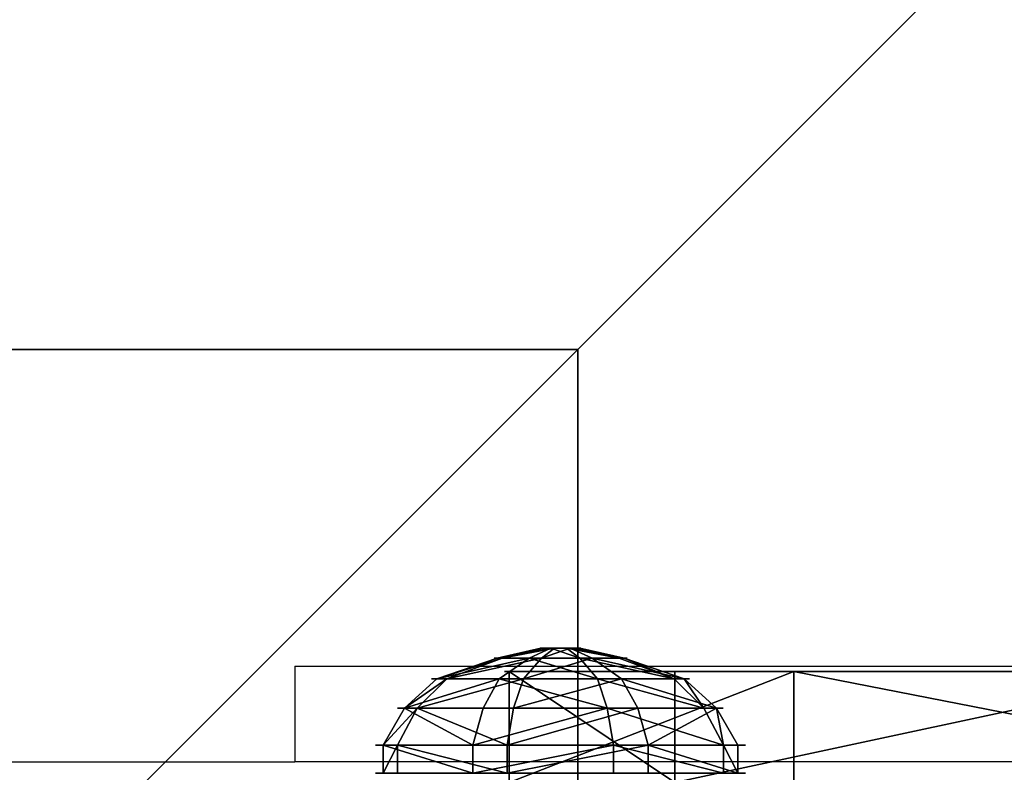
# Model space of a CAD drawing. Units: inches. Extents: x -155 to 235, y -120 to 326.
# Drawn here: x 5 to 15, y 165 to 173 of the extents above; entities that cross this region are included whole.
import ezdxf

# ---------------------------------------------------------------- set-up
doc = ezdxf.new("R2010")
doc.units = ezdxf.units.IN
doc.header["$MEASUREMENT"] = 0
doc.layers.get('0').update_dxf_attribs({"true_color": 0xffffff})
for name, color, linetype, true_color in [('element', 7, 'Continuous', 0xcc6600), ('foundations', 7, 'Continuous', 0x9fa3a3), ('kapsle', 7, 'Continuous', 0xffffff), ('konstrukcja', 7, 'Continuous', 0xd3d2ce)]:
    doc.layers.add(name, color=color, linetype=linetype, true_color=true_color)
doc.layers.add('strefa bezpieczeństwa', color=7, linetype='Continuous')

# ---------------------------------------------------------------- blocks, each defined once
blk = doc.blocks.new('fundament_1')
for p, q in [((28.302, 11.698, 35), (28.302, 28.302, 35)), ((11.698, 11.698, 35), (28.302, 11.698, 35)), ((40, 0, 23.692), (28.302, 11.698, 35))]:
    blk.add_line(p, q)
at = {"color": 8, "true_color": 0x727272}
mesh = blk.add_polyface(dxfattribs=at)
corners = [(40, 40), (0, 0), (0, 40), (40, 0)]
mesh.append_faces([[corners[k] for k in face] for face in [(0, 1, 2), (1, 0, 3)]], dxfattribs={"vtx0": -1, "color": 8})
mesh = blk.add_polyface(dxfattribs=at)
corners = [(40, 0, 23.692), (28.302, 28.302, 35), (28.302, 11.698, 35), (40, 40, 23.692)]
mesh.append_faces([[corners[k] for k in face] for face in [(0, 1, 2), (1, 0, 3)]], dxfattribs={"vtx0": -1, "color": 8})
mesh = blk.add_polyface(dxfattribs=at)
corners = [(28.302, 11.698, 35), (11.698, 28.302, 35), (11.698, 11.698, 35), (28.302, 28.302, 35)]
mesh.append_faces([[corners[k] for k in face] for face in [(0, 1, 2), (1, 0, 3)]], dxfattribs={"vtx0": -1, "color": 8})
mesh = blk.add_polyface(dxfattribs=at)
corners = [(40, 0, 23.692), (11.698, 11.698, 35), (0, 0, 23.692), (28.302, 11.698, 35)]
mesh.append_faces([[corners[k] for k in face] for face in [(0, 1, 2), (1, 0, 3)]], dxfattribs={"vtx0": -1, "color": 8})
blk = doc.blocks.new('Grupa_14')
for p, q in [((0, 0, 7.392), (0, 1.2, 7.392)), ((1.788, 0, 13.528), (1.788, 1.2, 13.528)), ((3.074, 0, 1.788), (3.074, 1.2, 1.788))]:
    blk.add_line(p, q)
at = {"extrusion": (-4.74903e-16, 1, -7.50581e-14)}
blk.add_circle((-8.301, 8.301, 1.2), 8.351, dxfattribs=at)
at = {"color": 2, "true_color": 0xffff00}
mesh = blk.add_polyface(dxfattribs=at)
corners = [(14.814, 1.2, 3.074), (3.074, 1.2, 1.788), (9.211, 1.2), (0, 1.2, 7.392), (16.603, 1.2, 9.211), (1.788, 1.2, 13.528), (13.528, 1.2, 14.814), (7.392, 1.2, 16.603)]
mesh.append_faces([[corners[k] for k in face] for face in [(0, 1, 2), (5, 6, 7)]], dxfattribs={"vtx0": -1, "color": 2})
mesh.append_faces([[corners[k] for k in face] for face in [(1, 0, 3), (3, 4, 5)]], dxfattribs={"vtx0": -1, "vtx1": -1, "color": 2})
mesh.append_faces([[corners[k] for k in face] for face in [(3, 0, 4), (5, 4, 6)]], dxfattribs={"vtx0": -1, "vtx2": -1, "color": 2})
mesh = blk.add_polyface(dxfattribs=at)
corners = [(3.074, 1.2, 1.788), (0, 0, 7.392), (3.074, 0, 1.788), (0, 1.2, 7.392)]
mesh.append_faces([[corners[k] for k in face] for face in [(0, 1, 2), (1, 0, 3)]], dxfattribs={"vtx0": -1, "color": 2})
mesh = blk.add_polyface(dxfattribs=at)
corners = [(0, 1.2, 7.392), (1.788, 0, 13.528), (0, 0, 7.392), (1.788, 1.2, 13.528)]
mesh.append_faces([[corners[k] for k in face] for face in [(0, 1, 2), (1, 0, 3)]], dxfattribs={"vtx0": -1, "color": 2})
mesh = blk.add_polyface(dxfattribs=at)
corners = [(7.392, 1.2, 16.603), (1.788, 0, 13.528), (1.788, 1.2, 13.528), (7.392, 0, 16.603)]
mesh.append_faces([[corners[k] for k in face] for face in [(0, 1, 2), (1, 0, 3)]], dxfattribs={"vtx0": -1, "color": 2})
mesh = blk.add_polyface(dxfattribs=at)
corners = [(9.211, 0), (3.074, 1.2, 1.788), (3.074, 0, 1.788), (9.211, 1.2)]
mesh.append_faces([[corners[k] for k in face] for face in [(0, 1, 2), (1, 0, 3)]], dxfattribs={"vtx0": -1, "color": 2})
blk = doc.blocks.new('Grupa_9')
at = {"layer": 'foundations', "extrusion": (0, 0, -1), "zscale": -1, "rotation": 180}
blk.add_blockref('fundament_1', (0, 153.766), dxfattribs=at)
at = {"layer": 'konstrukcja'}
blk.add_blockref('Grupa_14', (27.561, 137.386, 88.752), dxfattribs=at)
blk = doc.blocks.new('Group_3')
for p, q in [((1.315, 3.819), (1.315, 3.819, 0.306)), ((1.315, 3.819, 0.306), (1.386, 3.59, 0.705)), ((2.839, 3.68, 0.306), (2.728, 3.468, 0.705)), ((2.839, 3.68), (2.839, 3.68, 0.306)), ((1.386, 3.59, 0.705), (1.495, 3.241, 1.023)), ((2.728, 3.468, 0.705), (2.558, 3.145, 1.023)), ((1.495, 3.241, 1.023), (1.686, 2.595, 1.244)), ((2.558, 3.145, 1.023), (2.233, 2.545, 1.244)), ((0.139, 2.839), (0.139, 2.839, 0.306)), ((0.139, 2.839, 0.306), (0.351, 2.728, 0.705)), ((0.351, 2.728, 0.705), (0.675, 2.558, 1.023)), ((0.675, 2.558, 1.023), (1.264, 2.243, 1.244)), ((1.686, 2.595, 1.244), (1.844, 2.12, 1.353)), ((2.233, 2.545, 1.244), (2.012, 2.104, 1.353)), ((3.819, 2.504, 0.306), (3.59, 2.433, 0.705)), ((3.819, 2.504), (3.819, 2.504, 0.306)), ((3.59, 2.433, 0.705), (3.241, 2.324, 1.023)), ((1.264, 2.243, 1.244), (1.715, 2.012, 1.353)), ((3.241, 2.324, 1.023), (2.585, 2.123, 1.244)), ((2.585, 2.123, 1.244), (2.12, 1.975, 1.353)), ((1.214, 1.696, 1.244), (1.7, 1.844, 1.353)), ((1.566, 1.274, 1.244), (1.807, 1.715, 1.353)), ((2.535, 1.576, 1.244), (2.104, 1.807, 1.353)), ((0.578, 1.495, 1.023), (1.214, 1.696, 1.244)), ((2.113, 1.224, 1.244), (1.975, 1.7, 1.353)), ((0.229, 1.386, 0.705), (0.578, 1.495, 1.023)), ((3.145, 1.261, 1.023), (2.535, 1.576, 1.244)), ((0, 1.315, 0.306), (0.229, 1.386, 0.705)), ((0, 1.315), (0, 1.315, 0.306)), ((1.261, 0.675, 1.023), (1.566, 1.274, 1.244)), ((2.324, 0.578, 1.023), (2.113, 1.224, 1.244)), ((3.468, 1.091, 0.705), (3.145, 1.261, 1.023)), ((3.68, 0.98, 0.306), (3.468, 1.091, 0.705)), ((3.68, 0.98), (3.68, 0.98, 0.306)), ((1.091, 0.351, 0.705), (1.261, 0.675, 1.023)), ((2.433, 0.229, 0.705), (2.324, 0.578, 1.023)), ((0.98, 0.139, 0.306), (1.091, 0.351, 0.705)), ((2.504, 0, 0.306), (2.433, 0.229, 0.705)), ((0.98, 0.139), (0.98, 0.139, 0.306)), ((2.504, 0), (2.504, 0, 0.306))]:
    blk.add_line(p, q)
for centre, radius in [((1.91, 1.91, 0.306), 2), ((1.91, 1.91), 2), ((1.91, 1.91, 0.705), 1.76), ((1.91, 1.91, 1.023), 1.395), ((1.9, 1.91, 1.244), 0.718), ((1.91, 1.91, 1.353), 0.22)]:
    blk.add_circle(centre, radius)
at = {"color": 18, "true_color": 0x000000}
mesh = blk.add_polyface(dxfattribs=at)
corners = [(0.139, 2.839), (0.98, 0.139), (0, 1.315), (1.315, 3.819), (2.504, 0), (2.839, 3.68), (3.68, 0.98), (3.819, 2.504)]
mesh.append_faces([[corners[k] for k in face] for face in [(0, 1, 2), (6, 5, 7)]], dxfattribs={"vtx0": -1, "color": 18})
mesh.append_faces([[corners[k] for k in face] for face in [(1, 3, 4), (4, 5, 6)]], dxfattribs={"vtx0": -1, "vtx1": -1, "color": 18})
mesh.append_faces([[corners[k] for k in face] for face in [(1, 0, 3), (4, 3, 5)]], dxfattribs={"vtx0": -1, "vtx2": -1, "color": 18})
mesh = blk.add_polyface(dxfattribs=at)
corners = [(0.98, 0.139, 0.306), (0.139, 2.839, 0.306), (0, 1.315, 0.306), (1.315, 3.819, 0.306), (2.504, 0, 0.306), (2.839, 3.68, 0.306), (3.68, 0.98, 0.306), (3.819, 2.504, 0.306)]
mesh.append_faces([[corners[k] for k in face] for face in [(0, 1, 2), (5, 6, 7)]], dxfattribs={"vtx0": -1, "color": 18})
mesh.append_faces([[corners[k] for k in face] for face in [(1, 0, 3), (3, 4, 5)]], dxfattribs={"vtx0": -1, "vtx1": -1, "color": 18})
mesh.append_faces([[corners[k] for k in face] for face in [(3, 0, 4), (5, 4, 6)]], dxfattribs={"vtx0": -1, "vtx2": -1, "color": 18})
mesh = blk.add_polyface(dxfattribs=at)
corners = [(0.139, 2.839), (1.315, 3.819, 0.306), (1.315, 3.819), (0.139, 2.839, 0.306)]
mesh.append_faces([[corners[k] for k in face] for face in [(0, 1, 2), (1, 0, 3)]], dxfattribs={"vtx0": -1, "color": 18})
mesh = blk.add_polyface(dxfattribs=at)
corners = [(0.139, 2.839, 0.306), (1.386, 3.59, 0.705), (1.315, 3.819, 0.306), (0.351, 2.728, 0.705)]
mesh.append_faces([[corners[k] for k in face] for face in [(0, 1, 2), (1, 0, 3)]], dxfattribs={"vtx0": -1, "color": 18})
mesh = blk.add_polyface(dxfattribs=at)
corners = [(1.315, 3.819, 0.306), (2.839, 3.68), (1.315, 3.819), (2.839, 3.68, 0.306)]
mesh.append_faces([[corners[k] for k in face] for face in [(0, 1, 2), (1, 0, 3)]], dxfattribs={"vtx0": -1, "color": 18})
mesh = blk.add_polyface(dxfattribs=at)
corners = [(1.386, 3.59, 0.705), (2.839, 3.68, 0.306), (1.315, 3.819, 0.306), (2.728, 3.468, 0.705)]
mesh.append_faces([[corners[k] for k in face] for face in [(0, 1, 2), (1, 0, 3)]], dxfattribs={"vtx0": -1, "color": 18})
mesh = blk.add_polyface(dxfattribs=at)
corners = [(3.819, 2.504, 0.306), (2.728, 3.468, 0.705), (3.59, 2.433, 0.705), (2.839, 3.68, 0.306)]
mesh.append_faces([[corners[k] for k in face] for face in [(0, 1, 2), (1, 0, 3)]], dxfattribs={"vtx0": -1, "color": 18})
mesh = blk.add_polyface(dxfattribs=at)
corners = [(3.819, 2.504), (2.839, 3.68, 0.306), (3.819, 2.504, 0.306), (2.839, 3.68)]
mesh.append_faces([[corners[k] for k in face] for face in [(0, 1, 2), (1, 0, 3)]], dxfattribs={"vtx0": -1, "color": 18})
mesh = blk.add_polyface(dxfattribs=at)
corners = [(1.091, 0.351, 0.705), (0.351, 2.728, 0.705), (0.229, 1.386, 0.705), (1.386, 3.59, 0.705), (2.433, 0.229, 0.705), (2.728, 3.468, 0.705), (3.468, 1.091, 0.705), (3.59, 2.433, 0.705)]
mesh.append_faces([[corners[k] for k in face] for face in [(0, 1, 2), (5, 6, 7)]], dxfattribs={"vtx0": -1, "color": 18})
mesh.append_faces([[corners[k] for k in face] for face in [(1, 0, 3), (3, 4, 5)]], dxfattribs={"vtx0": -1, "vtx1": -1, "color": 18})
mesh.append_faces([[corners[k] for k in face] for face in [(3, 0, 4), (5, 4, 6)]], dxfattribs={"vtx0": -1, "vtx2": -1, "color": 18})
mesh = blk.add_polyface(dxfattribs=at)
corners = [(0.675, 2.558, 1.023), (1.386, 3.59, 0.705), (0.351, 2.728, 0.705), (1.495, 3.241, 1.023)]
mesh.append_faces([[corners[k] for k in face] for face in [(0, 1, 2), (1, 0, 3)]], dxfattribs={"vtx0": -1, "color": 18})
mesh = blk.add_polyface(dxfattribs=at)
corners = [(1.495, 3.241, 1.023), (2.728, 3.468, 0.705), (1.386, 3.59, 0.705), (2.558, 3.145, 1.023)]
mesh.append_faces([[corners[k] for k in face] for face in [(0, 1, 2), (1, 0, 3)]], dxfattribs={"vtx0": -1, "color": 18})
mesh = blk.add_polyface(dxfattribs=at)
corners = [(3.241, 2.324, 1.023), (2.728, 3.468, 0.705), (2.558, 3.145, 1.023), (3.59, 2.433, 0.705)]
mesh.append_faces([[corners[k] for k in face] for face in [(0, 1, 2), (1, 0, 3)]], dxfattribs={"vtx0": -1, "color": 18})
mesh = blk.add_polyface(dxfattribs=at)
corners = [(1.261, 0.675, 1.023), (0.675, 2.558, 1.023), (0.578, 1.495, 1.023), (1.495, 3.241, 1.023), (2.324, 0.578, 1.023), (2.558, 3.145, 1.023), (3.145, 1.261, 1.023), (3.241, 2.324, 1.023)]
mesh.append_faces([[corners[k] for k in face] for face in [(0, 1, 2), (5, 6, 7)]], dxfattribs={"vtx0": -1, "color": 18})
mesh.append_faces([[corners[k] for k in face] for face in [(1, 0, 3), (3, 4, 5)]], dxfattribs={"vtx0": -1, "vtx1": -1, "color": 18})
mesh.append_faces([[corners[k] for k in face] for face in [(3, 0, 4), (5, 4, 6)]], dxfattribs={"vtx0": -1, "vtx2": -1, "color": 18})
mesh = blk.add_polyface(dxfattribs=at)
corners = [(1.264, 2.243, 1.244), (1.495, 3.241, 1.023), (0.675, 2.558, 1.023), (1.686, 2.595, 1.244)]
mesh.append_faces([[corners[k] for k in face] for face in [(0, 1, 2), (1, 0, 3)]], dxfattribs={"vtx0": -1, "color": 18})
mesh = blk.add_polyface(dxfattribs=at)
corners = [(1.686, 2.595, 1.244), (2.558, 3.145, 1.023), (1.495, 3.241, 1.023), (2.233, 2.545, 1.244)]
mesh.append_faces([[corners[k] for k in face] for face in [(0, 1, 2), (1, 0, 3)]], dxfattribs={"vtx0": -1, "color": 18})
mesh = blk.add_polyface(dxfattribs=at)
corners = [(2.585, 2.123, 1.244), (2.558, 3.145, 1.023), (2.233, 2.545, 1.244), (3.241, 2.324, 1.023)]
mesh.append_faces([[corners[k] for k in face] for face in [(0, 1, 2), (1, 0, 3)]], dxfattribs={"vtx0": -1, "color": 18})
mesh = blk.add_polyface(dxfattribs=at)
corners = [(0, 1.315, 0.306), (0.139, 2.839), (0, 1.315), (0.139, 2.839, 0.306)]
mesh.append_faces([[corners[k] for k in face] for face in [(0, 1, 2), (1, 0, 3)]], dxfattribs={"vtx0": -1, "color": 18})
mesh = blk.add_polyface(dxfattribs=at)
corners = [(0.229, 1.386, 0.705), (0.139, 2.839, 0.306), (0, 1.315, 0.306), (0.351, 2.728, 0.705)]
mesh.append_faces([[corners[k] for k in face] for face in [(0, 1, 2), (1, 0, 3)]], dxfattribs={"vtx0": -1, "color": 18})
mesh = blk.add_polyface(dxfattribs=at)
corners = [(0.578, 1.495, 1.023), (0.351, 2.728, 0.705), (0.229, 1.386, 0.705), (0.675, 2.558, 1.023)]
mesh.append_faces([[corners[k] for k in face] for face in [(0, 1, 2), (1, 0, 3)]], dxfattribs={"vtx0": -1, "color": 18})
mesh = blk.add_polyface(dxfattribs=at)
corners = [(1.214, 1.696, 1.244), (0.675, 2.558, 1.023), (0.578, 1.495, 1.023), (1.264, 2.243, 1.244)]
mesh.append_faces([[corners[k] for k in face] for face in [(0, 1, 2), (1, 0, 3)]], dxfattribs={"vtx0": -1, "color": 18})
mesh = blk.add_polyface(dxfattribs=at)
corners = [(1.566, 1.274, 1.244), (1.264, 2.243, 1.244), (1.214, 1.696, 1.244), (1.686, 2.595, 1.244), (2.113, 1.224, 1.244), (2.233, 2.545, 1.244), (2.535, 1.576, 1.244), (2.585, 2.123, 1.244)]
mesh.append_faces([[corners[k] for k in face] for face in [(0, 1, 2), (5, 6, 7)]], dxfattribs={"vtx0": -1, "color": 18})
mesh.append_faces([[corners[k] for k in face] for face in [(1, 0, 3), (3, 4, 5)]], dxfattribs={"vtx0": -1, "vtx1": -1, "color": 18})
mesh.append_faces([[corners[k] for k in face] for face in [(3, 0, 4), (5, 4, 6)]], dxfattribs={"vtx0": -1, "vtx2": -1, "color": 18})
mesh = blk.add_polyface(dxfattribs=at)
corners = [(1.715, 2.012, 1.353), (1.686, 2.595, 1.244), (1.264, 2.243, 1.244), (1.844, 2.12, 1.353)]
mesh.append_faces([[corners[k] for k in face] for face in [(0, 1, 2), (1, 0, 3)]], dxfattribs={"vtx0": -1, "color": 18})
mesh = blk.add_polyface(dxfattribs=at)
corners = [(1.844, 2.12, 1.353), (2.233, 2.545, 1.244), (1.686, 2.595, 1.244), (2.012, 2.104, 1.353)]
mesh.append_faces([[corners[k] for k in face] for face in [(0, 1, 2), (1, 0, 3)]], dxfattribs={"vtx0": -1, "color": 18})
mesh = blk.add_polyface(dxfattribs=at)
corners = [(2.12, 1.975, 1.353), (2.233, 2.545, 1.244), (2.012, 2.104, 1.353), (2.585, 2.123, 1.244)]
mesh.append_faces([[corners[k] for k in face] for face in [(0, 1, 2), (1, 0, 3)]], dxfattribs={"vtx0": -1, "color": 18})
mesh = blk.add_polyface(dxfattribs=at)
corners = [(3.819, 2.504, 0.306), (3.468, 1.091, 0.705), (3.68, 0.98, 0.306), (3.59, 2.433, 0.705)]
mesh.append_faces([[corners[k] for k in face] for face in [(0, 1, 2), (1, 0, 3)]], dxfattribs={"vtx0": -1, "color": 18})
mesh = blk.add_polyface(dxfattribs=at)
corners = [(3.819, 2.504), (3.68, 0.98, 0.306), (3.68, 0.98), (3.819, 2.504, 0.306)]
mesh.append_faces([[corners[k] for k in face] for face in [(0, 1, 2), (1, 0, 3)]], dxfattribs={"vtx0": -1, "color": 18})
mesh = blk.add_polyface(dxfattribs=at)
corners = [(3.468, 1.091, 0.705), (3.241, 2.324, 1.023), (3.145, 1.261, 1.023), (3.59, 2.433, 0.705)]
mesh.append_faces([[corners[k] for k in face] for face in [(0, 1, 2), (1, 0, 3)]], dxfattribs={"vtx0": -1, "color": 18})
mesh = blk.add_polyface(dxfattribs=at)
corners = [(1.7, 1.844, 1.353), (1.264, 2.243, 1.244), (1.214, 1.696, 1.244), (1.715, 2.012, 1.353)]
mesh.append_faces([[corners[k] for k in face] for face in [(0, 1, 2), (1, 0, 3)]], dxfattribs={"vtx0": -1, "color": 18})
mesh = blk.add_polyface(dxfattribs=at)
corners = [(3.145, 1.261, 1.023), (2.585, 2.123, 1.244), (2.535, 1.576, 1.244), (3.241, 2.324, 1.023)]
mesh.append_faces([[corners[k] for k in face] for face in [(0, 1, 2), (1, 0, 3)]], dxfattribs={"vtx0": -1, "color": 18})
mesh = blk.add_polyface(dxfattribs=at)
corners = [(1.807, 1.715, 1.353), (1.715, 2.012, 1.353), (1.7, 1.844, 1.353), (1.844, 2.12, 1.353), (1.975, 1.7, 1.353), (2.012, 2.104, 1.353), (2.104, 1.807, 1.353), (2.12, 1.975, 1.353)]
mesh.append_faces([[corners[k] for k in face] for face in [(0, 1, 2), (5, 6, 7)]], dxfattribs={"vtx0": -1, "color": 18})
mesh.append_faces([[corners[k] for k in face] for face in [(1, 0, 3), (3, 4, 5)]], dxfattribs={"vtx0": -1, "vtx1": -1, "color": 18})
mesh.append_faces([[corners[k] for k in face] for face in [(3, 0, 4), (5, 4, 6)]], dxfattribs={"vtx0": -1, "vtx2": -1, "color": 18})
mesh = blk.add_polyface(dxfattribs=at)
corners = [(2.535, 1.576, 1.244), (2.12, 1.975, 1.353), (2.104, 1.807, 1.353), (2.585, 2.123, 1.244)]
mesh.append_faces([[corners[k] for k in face] for face in [(0, 1, 2), (1, 0, 3)]], dxfattribs={"vtx0": -1, "color": 18})
mesh = blk.add_polyface(dxfattribs=at)
corners = [(1.566, 1.274, 1.244), (1.7, 1.844, 1.353), (1.214, 1.696, 1.244), (1.807, 1.715, 1.353)]
mesh.append_faces([[corners[k] for k in face] for face in [(0, 1, 2), (1, 0, 3)]], dxfattribs={"vtx0": -1, "color": 18})
mesh = blk.add_polyface(dxfattribs=at)
corners = [(2.113, 1.224, 1.244), (1.807, 1.715, 1.353), (1.566, 1.274, 1.244), (1.975, 1.7, 1.353)]
mesh.append_faces([[corners[k] for k in face] for face in [(0, 1, 2), (1, 0, 3)]], dxfattribs={"vtx0": -1, "color": 18})
mesh = blk.add_polyface(dxfattribs=at)
corners = [(2.113, 1.224, 1.244), (2.104, 1.807, 1.353), (1.975, 1.7, 1.353), (2.535, 1.576, 1.244)]
mesh.append_faces([[corners[k] for k in face] for face in [(0, 1, 2), (1, 0, 3)]], dxfattribs={"vtx0": -1, "color": 18})
mesh = blk.add_polyface(dxfattribs=at)
corners = [(1.261, 0.675, 1.023), (1.214, 1.696, 1.244), (0.578, 1.495, 1.023), (1.566, 1.274, 1.244)]
mesh.append_faces([[corners[k] for k in face] for face in [(0, 1, 2), (1, 0, 3)]], dxfattribs={"vtx0": -1, "color": 18})
mesh = blk.add_polyface(dxfattribs=at)
corners = [(1.091, 0.351, 0.705), (0.578, 1.495, 1.023), (0.229, 1.386, 0.705), (1.261, 0.675, 1.023)]
mesh.append_faces([[corners[k] for k in face] for face in [(0, 1, 2), (1, 0, 3)]], dxfattribs={"vtx0": -1, "color": 18})
mesh = blk.add_polyface(dxfattribs=at)
corners = [(2.324, 0.578, 1.023), (2.535, 1.576, 1.244), (2.113, 1.224, 1.244), (3.145, 1.261, 1.023)]
mesh.append_faces([[corners[k] for k in face] for face in [(0, 1, 2), (1, 0, 3)]], dxfattribs={"vtx0": -1, "color": 18})
mesh = blk.add_polyface(dxfattribs=at)
corners = [(1.091, 0.351, 0.705), (0, 1.315, 0.306), (0.98, 0.139, 0.306), (0.229, 1.386, 0.705)]
mesh.append_faces([[corners[k] for k in face] for face in [(0, 1, 2), (1, 0, 3)]], dxfattribs={"vtx0": -1, "color": 18})
mesh = blk.add_polyface(dxfattribs=at)
corners = [(0, 1.315, 0.306), (0.98, 0.139), (0.98, 0.139, 0.306), (0, 1.315)]
mesh.append_faces([[corners[k] for k in face] for face in [(0, 1, 2), (1, 0, 3)]], dxfattribs={"vtx0": -1, "color": 18})
mesh = blk.add_polyface(dxfattribs=at)
corners = [(2.324, 0.578, 1.023), (1.566, 1.274, 1.244), (1.261, 0.675, 1.023), (2.113, 1.224, 1.244)]
mesh.append_faces([[corners[k] for k in face] for face in [(0, 1, 2), (1, 0, 3)]], dxfattribs={"vtx0": -1, "color": 18})
mesh = blk.add_polyface(dxfattribs=at)
corners = [(2.433, 0.229, 0.705), (3.145, 1.261, 1.023), (2.324, 0.578, 1.023), (3.468, 1.091, 0.705)]
mesh.append_faces([[corners[k] for k in face] for face in [(0, 1, 2), (1, 0, 3)]], dxfattribs={"vtx0": -1, "color": 18})
mesh = blk.add_polyface(dxfattribs=at)
corners = [(3.468, 1.091, 0.705), (2.504, 0, 0.306), (3.68, 0.98, 0.306), (2.433, 0.229, 0.705)]
mesh.append_faces([[corners[k] for k in face] for face in [(0, 1, 2), (1, 0, 3)]], dxfattribs={"vtx0": -1, "color": 18})
mesh = blk.add_polyface(dxfattribs=at)
corners = [(3.68, 0.98, 0.306), (2.504, 0), (3.68, 0.98), (2.504, 0, 0.306)]
mesh.append_faces([[corners[k] for k in face] for face in [(0, 1, 2), (1, 0, 3)]], dxfattribs={"vtx0": -1, "color": 18})
mesh = blk.add_polyface(dxfattribs=at)
corners = [(2.433, 0.229, 0.705), (1.261, 0.675, 1.023), (1.091, 0.351, 0.705), (2.324, 0.578, 1.023)]
mesh.append_faces([[corners[k] for k in face] for face in [(0, 1, 2), (1, 0, 3)]], dxfattribs={"vtx0": -1, "color": 18})
mesh = blk.add_polyface(dxfattribs=at)
corners = [(2.504, 0, 0.306), (1.091, 0.351, 0.705), (0.98, 0.139, 0.306), (2.433, 0.229, 0.705)]
mesh.append_faces([[corners[k] for k in face] for face in [(0, 1, 2), (1, 0, 3)]], dxfattribs={"vtx0": -1, "color": 18})
mesh = blk.add_polyface(dxfattribs=at)
corners = [(2.504, 0, 0.306), (0.98, 0.139), (2.504, 0), (0.98, 0.139, 0.306)]
mesh.append_faces([[corners[k] for k in face] for face in [(0, 1, 2), (1, 0, 3)]], dxfattribs={"vtx0": -1, "color": 18})
blk = doc.blocks.new('Component_3')
at = {"extrusion": (0, 1.19349e-14, -1), "rotation": 190.9999999999739}
blk.add_blockref('Group_3', (-0.399, 4.148, -1.353), dxfattribs=at)
blk = doc.blocks.new('kapsel_4')
at = {"layer": 'kapsle', "extrusion": (-5.55112e-17, -1, 1.14214e-13), "rotation": 90}
blk.add_blockref('Component_3', (4.093, 0.175, -1.353), dxfattribs=at)
blk = doc.blocks.new('Group_35')
at = {"layer": 'kapsle', "zscale": -1, "rotation": 179.9999999999999}
blk.add_blockref('kapsel_4', (4, 2.0046, 4), dxfattribs=at)
blk = doc.blocks.new('Grupa_23')
at = {"layer": 'kapsle', "extrusion": (0, 0, -1), "zscale": -1, "rotation": 180}
blk.add_blockref('Group_35', (-0.099, 2.23, 0), dxfattribs=at)

msp = doc.modelspace()

# ---------------------------------------------------------------- linework, layer by layer
at = {"layer": 'strefa bezpieczeństwa'}
for p, q in [((7.541, 165.842), (7.541, 164.805)), ((7.541, 165.842), (23.54, 165.842)), ((4.333, 164.805), (7.541, 164.805)), ((23.54, 164.805), (7.541, 164.805))]:
    msp.add_line(p, q, dxfattribs=at)

# ---------------------------------------------------------------- block references
at = {"layer": 'element'}
for name, p in [('Grupa_9', (-17.702, 27.196, -59.096)), ('Grupa_23', (8.497, 164.457, 152.1))]:
    msp.add_blockref(name, p, dxfattribs=at)

doc.saveas('drawing.dxf')
